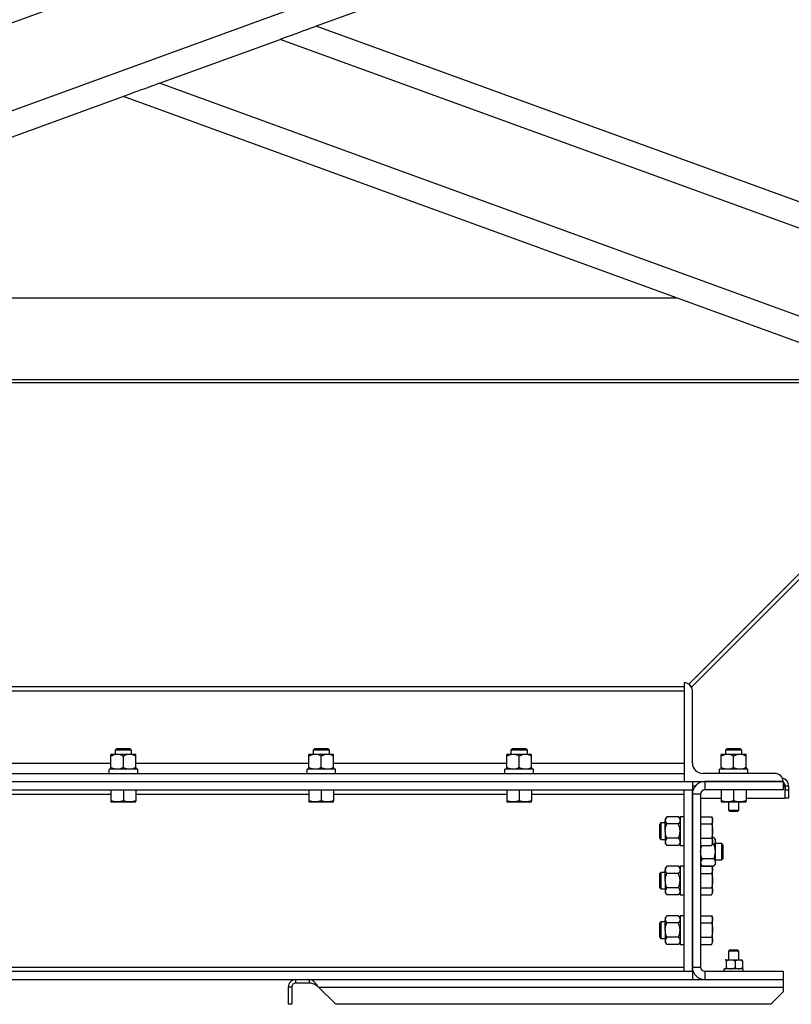
# Model space of a CAD drawing. Units: inches. Extents: x 0 to 2712, y 0 to 1980.
# Drawn here: x 731 to 754, y 121 to 150 of the extents above; entities that cross this region are included whole.
import ezdxf

# ---------------------------------------------------------------- set-up
doc = ezdxf.new("R2010")
doc.units = ezdxf.units.IN
doc.header["$LTSCALE"] = 96
doc.header["$MEASUREMENT"] = 0

# ---------------------------------------------------------------- blocks, each defined once
blk = doc.blocks.new('70K-MAX-01')
for p, q in [((799.75, 175.503), (667.75, 127.459)), ((799.75, 172.842), (667.75, 124.798)), ((799.75, 172.044), (739.598, 150.15)), ((799.75, 128.257), (739.598, 150.15)), ((734.846, 148.421), (738.501, 149.751)), ((799.75, 127.459), (738.501, 149.751)), ((799.75, 124.798), (734.846, 148.421)), ((733.75, 148.022), (667.75, 124)), ((799.75, 124), (733.75, 148.022)), ((716.988, 141.921), (750.512, 141.921)), ((710.188, 139.446), (757.312, 139.446)), ((710.188, 139.446), (757.312, 139.446)), ((709.937, 139.355), (757.563, 139.355)), ((759.373, 138.696), (750.887, 130.209)), ((750.979, 130.125), (759.503, 138.649)), ((750.75, 130.25), (750.75, 127.25)), ((750.75, 130.25), (750.75, 130.25)), ((750.921, 130.183), (750.89, 130.213)), ((750.979, 130.125), (750.933, 130.171)), ((750.75, 130.125), (716.75, 130.125)), ((716.75, 130), (750.75, 130)), ((751, 127.813), (751, 130)), ((733.562, 128.073), (733.375, 128.073)), ((733.546, 128.25), (733.5, 128.204)), ((733.5, 128.204), (733.5, 128.073)), ((734, 128.204), (733.5, 128.204)), ((733.954, 128.25), (733.546, 128.25)), ((733.937, 128.073), (733.562, 128.073)), ((734.125, 128.073), (733.937, 128.073)), ((734, 128.204), (733.954, 128.25)), ((734, 128.073), (734, 128.204)), ((739.562, 128.073), (739.375, 128.073)), ((739.546, 128.25), (739.5, 128.204)), ((739.5, 128.204), (739.5, 128.073)), ((740, 128.204), (739.5, 128.204)), ((739.954, 128.25), (739.546, 128.25)), ((739.937, 128.073), (739.562, 128.073)), ((740.125, 128.073), (739.937, 128.073)), ((740, 128.204), (739.954, 128.25)), ((740, 128.073), (740, 128.204)), ((745.562, 128.073), (745.375, 128.073)), ((745.546, 128.25), (745.5, 128.204)), ((745.5, 128.204), (745.5, 128.073)), ((746, 128.204), (745.5, 128.204)), ((745.954, 128.25), (745.546, 128.25)), ((745.937, 128.073), (745.562, 128.073)), ((746.125, 128.073), (745.937, 128.073)), ((746, 128.204), (745.954, 128.25)), ((746, 128.073), (746, 128.204)), ((752.062, 128.073), (751.875, 128.073)), ((752.046, 128.25), (752, 128.204)), ((752, 128.204), (752, 128.073)), ((752.5, 128.204), (752, 128.204)), ((752.454, 128.25), (752.046, 128.25)), ((752.437, 128.073), (752.062, 128.073)), ((752.625, 128.073), (752.437, 128.073)), ((752.5, 128.204), (752.454, 128.25)), ((752.5, 128.073), (752.5, 128.204)), ((728.125, 127.813), (733.375, 127.813)), ((733.375, 127.675), (733.375, 128.023)), ((733.75, 127.675), (733.75, 128.023)), ((734.125, 127.675), (734.125, 128.023)), ((734.125, 127.813), (739.375, 127.813)), ((739.375, 127.675), (739.375, 128.023)), ((739.75, 127.675), (739.75, 128.023)), ((740.125, 127.675), (740.125, 128.023)), ((740.125, 127.813), (745.375, 127.813)), ((745.375, 127.675), (745.375, 128.023)), ((745.75, 127.675), (745.75, 128.023)), ((746.125, 127.675), (746.125, 128.023)), ((746.125, 127.813), (750.75, 127.813)), ((751.875, 127.675), (751.875, 128.023)), ((752.25, 127.675), (752.25, 128.023)), ((752.625, 127.675), (752.625, 128.023)), ((716.75, 127.5), (750.75, 127.5)), ((733.317, 127.5), (733.317, 127.625)), ((734.184, 127.625), (733.317, 127.625)), ((734.184, 127.5), (734.184, 127.625)), ((739.317, 127.5), (739.317, 127.625)), ((740.184, 127.625), (739.317, 127.625)), ((740.184, 127.5), (740.184, 127.625)), ((745.317, 127.5), (745.317, 127.625)), ((746.184, 127.625), (745.317, 127.625)), ((746.184, 127.5), (746.184, 127.625)), ((753.5, 127.5), (751.312, 127.5)), ((751.817, 127.5), (751.817, 127.625)), ((752.684, 127.625), (751.817, 127.625)), ((752.684, 127.5), (752.684, 127.625)), ((716.5, 127.25), (751, 127.25)), ((716.75, 127.25), (750.75, 127.25)), ((716.75, 127.25), (750.75, 127.25)), ((750.75, 127.25), (750.75, 127.25)), ((750.75, 127.25), (753.75, 127.25)), ((751, 127.25), (751, 127)), ((751.375, 127.25), (751.375, 127)), ((753.75, 127.25), (751.375, 127.25)), ((753.75, 127.25), (753.75, 127.25)), ((753.75, 127.25), (753.75, 127)), ((716.5, 127), (751, 127)), ((728.125, 126.875), (733.375, 126.875)), ((733.375, 127), (733.375, 126.669)), ((733.75, 127), (733.75, 126.669)), ((734.125, 127), (734.125, 126.669)), ((734.125, 126.875), (739.375, 126.875)), ((739.375, 127), (739.375, 126.669)), ((739.75, 127), (739.75, 126.669)), ((740.125, 127), (740.125, 126.669)), ((740.125, 126.875), (745.375, 126.875)), ((745.375, 127), (745.375, 126.669)), ((745.75, 127), (745.75, 126.669)), ((746.125, 127), (746.125, 126.669)), ((746.125, 126.875), (750.75, 126.875)), ((750.75, 121.5), (750.75, 127)), ((750.75, 127), (751, 127)), ((751, 127.125), (751.095, 127.125)), ((751, 121.5), (751, 127)), ((751.25, 126.875), (751, 126.875)), ((751, 126.875), (751, 121.625)), ((751.25, 126.875), (751.25, 121.625)), ((753.75, 127), (751.375, 127)), ((751.875, 127), (751.875, 126.669)), ((752.25, 127), (752.25, 126.669)), ((752.625, 127), (752.625, 126.669)), ((753.75, 127.125), (753.805, 127.125)), ((753.805, 127.125), (753.805, 126.75)), ((753.812, 127.125), (753.917, 127.125)), ((753.812, 127.125), (753.812, 127)), ((753.812, 127), (753.917, 127)), ((753.812, 126.75), (753.812, 127)), ((753.917, 127.125), (753.917, 127)), ((753.917, 127), (753.917, 126.75)), ((733.375, 126.636), (733.562, 126.636)), ((733.562, 126.636), (733.937, 126.636)), ((733.937, 126.636), (734.125, 126.636)), ((739.375, 126.636), (739.562, 126.636)), ((739.562, 126.636), (739.937, 126.636)), ((739.937, 126.636), (740.125, 126.636)), ((745.375, 126.636), (745.562, 126.636)), ((745.562, 126.636), (745.937, 126.636)), ((745.937, 126.636), (746.125, 126.636)), ((751.25, 126.75), (751.875, 126.75)), ((751.875, 126.636), (752.062, 126.636)), ((752.062, 126.636), (752.437, 126.636)), ((752.094, 126.636), (752.094, 126.388)), ((752.406, 126.388), (752.406, 126.636)), ((752.437, 126.636), (752.625, 126.636)), ((752.625, 126.75), (753.805, 126.75)), ((753.917, 126.75), (753.812, 126.75)), ((752.094, 126.388), (752.127, 126.355)), ((752.094, 126.388), (752.406, 126.388)), ((752.127, 126.355), (752.373, 126.355)), ((752.373, 126.355), (752.406, 126.388)), ((750.046, 126), (750, 125.954)), ((750.177, 126), (750.046, 126)), ((750.046, 126), (750.046, 125.5)), ((750.227, 126.183), (750.177, 126.125)), ((750.177, 126.125), (750.177, 126.075)), ((750.177, 125.75), (750.177, 126.075)), ((750.575, 126.183), (750.227, 126.183)), ((750.625, 126.125), (750.575, 126.183)), ((750.75, 126.185), (750.625, 126.185)), ((750.625, 126.185), (750.625, 125.315)), ((751.25, 126.183), (751.58, 126.183)), ((751.614, 126.125), (751.58, 126.183)), ((751.614, 126.075), (751.614, 126.125)), ((751.614, 125.75), (751.614, 126.075)), ((750, 125.954), (750, 125.546)), ((750.177, 125.75), (750.177, 125.425)), ((750.575, 125.967), (750.227, 125.967)), ((751.25, 125.967), (751.58, 125.967)), ((751.614, 125.425), (751.614, 125.75)), ((750, 125.546), (750.046, 125.5)), ((750.046, 125.5), (750.177, 125.5)), ((750.177, 125.425), (750.177, 125.375)), ((750.177, 125.375), (750.227, 125.317)), ((750.575, 125.533), (750.227, 125.533)), ((750.575, 125.317), (750.625, 125.375)), ((751.25, 125.533), (751.58, 125.533)), ((751.58, 125.317), (751.614, 125.375)), ((751.648, 125.558), (751.614, 125.558)), ((751.614, 125.375), (751.614, 125.425)), ((751.698, 125.5), (751.648, 125.558)), ((751.698, 125.45), (751.698, 125.5)), ((751.698, 125.125), (751.698, 125.45)), ((751.892, 125.375), (751.698, 125.375)), ((751.937, 125.329), (751.892, 125.375)), ((751.892, 124.875), (751.892, 125.375)), ((750.575, 125.317), (750.227, 125.317)), ((750.625, 125.315), (750.75, 125.315)), ((751.25, 125.317), (751.58, 125.317)), ((751.648, 125.342), (751.595, 125.342)), ((751.698, 124.8), (751.698, 125.125)), ((751.937, 124.921), (751.937, 125.329)), ((751.648, 124.908), (751.3, 124.908)), ((751.698, 124.875), (751.892, 124.875)), ((751.698, 124.75), (751.698, 124.8)), ((751.892, 124.875), (751.937, 124.921)), ((750.046, 124.5), (750, 124.454)), ((750.177, 124.5), (750.046, 124.5)), ((750.046, 124.5), (750.046, 124)), ((750.227, 124.683), (750.177, 124.625)), ((750.177, 124.625), (750.177, 124.575)), ((750.177, 124.25), (750.177, 124.575)), ((750.575, 124.683), (750.227, 124.683)), ((750.625, 124.625), (750.575, 124.683)), ((750.75, 124.685), (750.625, 124.685)), ((750.625, 124.685), (750.625, 123.816)), ((751.25, 124.75), (751.3, 124.692)), ((751.25, 124.683), (751.58, 124.683)), ((751.648, 124.692), (751.3, 124.692)), ((751.614, 124.625), (751.58, 124.683)), ((751.614, 124.575), (751.614, 124.625)), ((751.614, 124.25), (751.614, 124.575)), ((751.648, 124.692), (751.698, 124.75)), ((750, 124.454), (750, 124.046)), ((750.177, 124.25), (750.177, 123.925)), ((750.575, 124.467), (750.227, 124.467)), ((751.25, 124.467), (751.58, 124.467)), ((751.614, 123.925), (751.614, 124.25)), ((750, 124.046), (750.046, 124)), ((750.046, 124), (750.177, 124)), ((750.177, 123.925), (750.177, 123.875)), ((750.575, 124.033), (750.227, 124.033)), ((751.25, 124.033), (751.58, 124.033)), ((751.614, 123.875), (751.614, 123.925)), ((750.177, 123.875), (750.227, 123.817)), ((750.575, 123.817), (750.227, 123.817)), ((750.575, 123.817), (750.625, 123.875)), ((750.625, 123.816), (750.75, 123.816)), ((751.25, 123.817), (751.58, 123.817)), ((751.58, 123.817), (751.614, 123.875)), ((750.046, 123), (750, 122.954)), ((750.177, 123), (750.046, 123)), ((750.046, 123), (750.046, 122.5)), ((750.227, 123.183), (750.177, 123.125)), ((750.177, 123.125), (750.177, 123.075)), ((750.177, 122.75), (750.177, 123.075)), ((750.575, 123.183), (750.227, 123.183)), ((750.625, 123.125), (750.575, 123.183)), ((750.75, 123.185), (750.625, 123.185)), ((750.625, 123.185), (750.625, 122.316)), ((751.25, 123.183), (751.58, 123.183)), ((751.614, 123.125), (751.58, 123.183)), ((751.614, 123.075), (751.614, 123.125)), ((751.614, 122.75), (751.614, 123.075)), ((750, 122.954), (750, 122.546)), ((750.177, 122.75), (750.177, 122.425)), ((750.575, 122.967), (750.227, 122.967)), ((751.25, 122.967), (751.58, 122.967)), ((751.614, 122.425), (751.614, 122.75)), ((750, 122.546), (750.046, 122.5)), ((750.046, 122.5), (750.177, 122.5)), ((750.177, 122.425), (750.177, 122.375)), ((750.575, 122.533), (750.227, 122.533)), ((751.25, 122.533), (751.58, 122.533)), ((751.614, 122.375), (751.614, 122.425)), ((750.177, 122.375), (750.227, 122.317)), ((750.575, 122.317), (750.227, 122.317)), ((750.575, 122.317), (750.625, 122.375)), ((750.625, 122.316), (750.75, 122.316)), ((751.25, 122.317), (751.58, 122.317)), ((751.58, 122.317), (751.614, 122.375)), ((752.127, 122.145), (752.094, 122.112)), ((752.094, 122.112), (752.094, 121.851)), ((752.406, 122.112), (752.094, 122.112)), ((752.373, 122.145), (752.127, 122.145)), ((752.406, 122.112), (752.373, 122.145)), ((752.406, 121.851), (752.406, 122.112)), ((752, 121.851), (751.997, 121.848)), ((752.003, 121.851), (752.16, 121.851)), ((752.025, 121.819), (752.025, 121.609)), ((752.16, 121.851), (752.407, 121.851)), ((752.295, 121.819), (752.295, 121.609)), ((752.407, 121.851), (752.5, 121.851)), ((752.503, 121.848), (752.5, 121.851)), ((752.519, 121.819), (752.519, 121.609)), ((716.5, 121.5), (751, 121.5)), ((716.75, 121.625), (750.75, 121.625)), ((750.75, 121.5), (751, 121.5)), ((751, 121.625), (751.25, 121.625)), ((751, 121.5), (751, 121.25)), ((751.375, 121.5), (751.375, 121.25)), ((751.375, 121.5), (753.75, 121.5)), ((751.958, 121.5), (751.958, 121.578)), ((752.543, 121.578), (751.958, 121.578)), ((751.997, 121.58), (752, 121.578)), ((752.5, 121.578), (752.503, 121.58)), ((752.543, 121.5), (752.543, 121.578)), ((753.75, 121.5), (753.75, 121.25)), ((716.5, 121.25), (751, 121.25)), ((738.98, 121.145), (738.98, 121.25)), ((739.395, 121.145), (739.395, 121.25)), ((751, 121.25), (751.375, 121.25)), ((751.375, 121.25), (753.75, 121.25)), ((753.75, 121.25), (753.75, 121.02)), ((738.855, 121.02), (738.75, 121.02)), ((738.75, 121.02), (738.75, 120.5)), ((738.855, 121.02), (738.855, 120.5)), ((739.395, 121.145), (738.98, 121.145)), ((739.667, 121.02), (753.75, 121.02)), ((740.187, 120.5), (739.667, 121.02)), ((753.75, 121.02), (753.75, 120.875)), ((753.375, 120.5), (753.75, 120.875)), ((738.855, 120.5), (738.75, 120.5)), ((753.375, 120.5), (740.187, 120.5))]:
    blk.add_line(p, q)
at = {"flags": 128}
for points in [[(739.598, 150.15), (739.591, 150.148), (739.57, 150.14), (739.536, 150.128), (739.489, 150.111), (739.43, 150.089), (739.358, 150.063), (739.276, 150.034), (739.185, 150), (739.085, 149.964), (738.977, 149.924), (738.863, 149.883), (738.745, 149.84), (738.624, 149.796), (738.501, 149.751)], [(734.846, 148.421), (734.724, 148.376), (734.602, 148.332), (734.484, 148.289), (734.371, 148.248), (734.263, 148.209), (734.163, 148.172), (734.071, 148.139), (733.989, 148.109), (733.918, 148.083), (733.859, 148.062), (733.812, 148.044), (733.777, 148.032), (733.757, 148.025), (733.75, 148.022)]]:
    blk.add_lwpolyline(points, dxfattribs=at)
for centre, radius, start, end in [((750.75, 130), 0.25, 360, 90), ((751.312, 127.813), 0.313, 180, 270), ((753.5, 127.25), 0.25, 360, 90), ((751.375, 126.875), 0.375, 90, 180), ((753.687, 127.125), 0.23, 360, 79.6986), ((753.687, 127.125), 0.125, 0, 60), ((751.375, 126.875), 0.125, 90, 180), ((751.375, 121.625), 0.375, 180, 270), ((751.375, 121.625), 0.125, 180, 270)]:
    blk.add_arc(centre, radius, start, end)
for major_axis, ratio, end_param in [((0, 0.125), 0.943431, 5.724608), ((0, 0.23), 0.512734, 4.923851)]:
    blk.add_ellipse((753.687, 127.125), major_axis=major_axis, ratio=ratio, start_param=4.712389, end_param=end_param)
for points, knots in [([(733.562, 128.073), (733.536, 128.071), (733.483, 128.067), (733.421, 128.045), (733.385, 128.028), (733.375, 128.023)], [0, 0, 0, 0, 0.40629, 0.827263, 1, 1, 1, 1]), ([(733.375, 128.023), (733.375, 128.03), (733.375, 128.048), (733.375, 128.068), (733.375, 128.071), (733.375, 128.073)], [0, 0, 0, 0, 0.2654642, 0.628075, 1, 1, 1, 1]), ([(733.75, 128.023), (733.721, 128.036), (733.661, 128.063), (733.597, 128.073), (733.563, 128.073), (733.562, 128.073)], [0, 0, 0, 0, 0.484357, 0.986314, 1, 1, 1, 1]), ([(733.937, 128.073), (733.911, 128.071), (733.858, 128.067), (733.796, 128.045), (733.76, 128.028), (733.75, 128.023)], [0, 0, 0, 0, 0.406297, 0.82726, 1, 1, 1, 1]), ([(734.125, 128.023), (734.096, 128.036), (734.036, 128.063), (733.972, 128.073), (733.938, 128.073), (733.937, 128.073)], [0, 0, 0, 0, 0.484339, 0.986314, 1, 1, 1, 1]), ([(734.125, 128.023), (734.125, 128.03), (734.125, 128.048), (734.125, 128.068), (734.125, 128.071), (734.125, 128.073)], [0, 0, 0, 0, 0.2654642, 0.628075, 1, 1, 1, 1]), ([(739.562, 128.073), (739.536, 128.071), (739.483, 128.067), (739.421, 128.045), (739.385, 128.028), (739.375, 128.023)], [0, 0, 0, 0, 0.4063081, 0.8272629, 1, 1, 1, 1]), ([(739.375, 128.023), (739.375, 128.03), (739.375, 128.048), (739.375, 128.068), (739.375, 128.071), (739.375, 128.073)], [0, 0, 0, 0, 0.2654642, 0.628075, 1, 1, 1, 1]), ([(739.75, 128.023), (739.721, 128.036), (739.661, 128.063), (739.597, 128.073), (739.563, 128.073), (739.562, 128.073)], [0, 0, 0, 0, 0.484348, 0.986332, 1, 1, 1, 1]), ([(739.937, 128.073), (739.911, 128.071), (739.858, 128.067), (739.796, 128.045), (739.76, 128.028), (739.75, 128.023)], [0, 0, 0, 0, 0.40629, 0.827263, 1, 1, 1, 1]), ([(740.125, 128.023), (740.096, 128.036), (740.036, 128.063), (739.972, 128.073), (739.938, 128.073), (739.937, 128.073)], [0, 0, 0, 0, 0.484339, 0.986314, 1, 1, 1, 1]), ([(740.125, 128.023), (740.125, 128.03), (740.125, 128.048), (740.125, 128.068), (740.125, 128.071), (740.125, 128.073)], [0, 0, 0, 0, 0.2654642, 0.628075, 1, 1, 1, 1]), ([(745.562, 128.073), (745.536, 128.071), (745.483, 128.067), (745.421, 128.045), (745.385, 128.028), (745.375, 128.023)], [0, 0, 0, 0, 0.4063081, 0.8272629, 1, 1, 1, 1]), ([(745.375, 128.023), (745.375, 128.03), (745.375, 128.048), (745.375, 128.068), (745.375, 128.071), (745.375, 128.073)], [0, 0, 0, 0, 0.2654642, 0.628075, 1, 1, 1, 1]), ([(745.75, 128.023), (745.721, 128.036), (745.661, 128.063), (745.597, 128.073), (745.563, 128.073), (745.562, 128.073)], [0, 0, 0, 0, 0.484348, 0.986332, 1, 1, 1, 1]), ([(745.937, 128.073), (745.911, 128.071), (745.858, 128.067), (745.796, 128.045), (745.76, 128.028), (745.75, 128.023)], [0, 0, 0, 0, 0.40629, 0.827263, 1, 1, 1, 1]), ([(746.125, 128.023), (746.096, 128.036), (746.036, 128.063), (745.972, 128.073), (745.938, 128.073), (745.937, 128.073)], [0, 0, 0, 0, 0.484339, 0.986314, 1, 1, 1, 1]), ([(746.125, 128.023), (746.125, 128.03), (746.125, 128.048), (746.125, 128.068), (746.125, 128.071), (746.125, 128.073)], [0, 0, 0, 0, 0.2654642, 0.628075, 1, 1, 1, 1]), ([(752.062, 128.073), (752.036, 128.071), (751.983, 128.067), (751.921, 128.045), (751.885, 128.028), (751.875, 128.023)], [0, 0, 0, 0, 0.4063081, 0.8272629, 1, 1, 1, 1]), ([(751.875, 128.023), (751.875, 128.03), (751.875, 128.048), (751.875, 128.068), (751.875, 128.071), (751.875, 128.073)], [0, 0, 0, 0, 0.2654642, 0.628075, 1, 1, 1, 1]), ([(752.25, 128.023), (752.221, 128.036), (752.161, 128.063), (752.097, 128.073), (752.063, 128.073), (752.062, 128.073)], [0, 0, 0, 0, 0.484357, 0.986333, 1, 1, 1, 1]), ([(752.437, 128.073), (752.411, 128.071), (752.358, 128.067), (752.296, 128.045), (752.26, 128.028), (752.25, 128.023)], [0, 0, 0, 0, 0.406297, 0.82726, 1, 1, 1, 1]), ([(752.625, 128.023), (752.596, 128.036), (752.536, 128.063), (752.472, 128.073), (752.438, 128.073), (752.437, 128.073)], [0, 0, 0, 0, 0.484339, 0.986314, 1, 1, 1, 1]), ([(752.625, 128.023), (752.625, 128.03), (752.625, 128.048), (752.625, 128.068), (752.625, 128.071), (752.625, 128.073)], [0, 0, 0, 0, 0.2654642, 0.628075, 1, 1, 1, 1]), ([(733.562, 127.625), (733.536, 127.627), (733.483, 127.631), (733.421, 127.653), (733.385, 127.67), (733.375, 127.675)], [0, 0, 0, 0, 0.40629, 0.827263, 1, 1, 1, 1]), ([(733.375, 127.675), (733.375, 127.668), (733.375, 127.65), (733.375, 127.63), (733.375, 127.627), (733.375, 127.625)], [0, 0, 0, 0, 0.2654642, 0.628075, 1, 1, 1, 1]), ([(733.75, 127.675), (733.721, 127.662), (733.661, 127.635), (733.597, 127.625), (733.563, 127.625), (733.562, 127.625)], [0, 0, 0, 0, 0.484357, 0.986314, 1, 1, 1, 1]), ([(733.937, 127.625), (733.911, 127.627), (733.858, 127.631), (733.796, 127.653), (733.76, 127.67), (733.75, 127.675)], [0, 0, 0, 0, 0.406297, 0.82726, 1, 1, 1, 1]), ([(734.125, 127.675), (734.096, 127.662), (734.036, 127.635), (733.972, 127.625), (733.938, 127.625), (733.937, 127.625)], [0, 0, 0, 0, 0.484339, 0.986314, 1, 1, 1, 1]), ([(734.125, 127.675), (734.125, 127.668), (734.125, 127.65), (734.125, 127.63), (734.125, 127.627), (734.125, 127.625)], [0, 0, 0, 0, 0.2654642, 0.628075, 1, 1, 1, 1]), ([(739.562, 127.625), (739.536, 127.627), (739.483, 127.631), (739.421, 127.653), (739.385, 127.67), (739.375, 127.675)], [0, 0, 0, 0, 0.4063081, 0.8272629, 1, 1, 1, 1]), ([(739.375, 127.675), (739.375, 127.668), (739.375, 127.65), (739.375, 127.63), (739.375, 127.627), (739.375, 127.625)], [0, 0, 0, 0, 0.2654642, 0.628075, 1, 1, 1, 1]), ([(739.75, 127.675), (739.721, 127.662), (739.661, 127.635), (739.597, 127.625), (739.563, 127.625), (739.562, 127.625)], [0, 0, 0, 0, 0.484348, 0.986332, 1, 1, 1, 1]), ([(739.937, 127.625), (739.911, 127.627), (739.858, 127.631), (739.796, 127.653), (739.76, 127.67), (739.75, 127.675)], [0, 0, 0, 0, 0.40629, 0.827263, 1, 1, 1, 1]), ([(740.125, 127.675), (740.096, 127.662), (740.036, 127.635), (739.972, 127.625), (739.938, 127.625), (739.937, 127.625)], [0, 0, 0, 0, 0.484339, 0.986314, 1, 1, 1, 1]), ([(740.125, 127.675), (740.125, 127.668), (740.125, 127.65), (740.125, 127.63), (740.125, 127.627), (740.125, 127.625)], [0, 0, 0, 0, 0.2654642, 0.628075, 1, 1, 1, 1]), ([(745.562, 127.625), (745.536, 127.627), (745.483, 127.631), (745.421, 127.653), (745.385, 127.67), (745.375, 127.675)], [0, 0, 0, 0, 0.4063081, 0.8272629, 1, 1, 1, 1]), ([(745.375, 127.675), (745.375, 127.668), (745.375, 127.65), (745.375, 127.63), (745.375, 127.627), (745.375, 127.625)], [0, 0, 0, 0, 0.2654642, 0.628075, 1, 1, 1, 1]), ([(745.75, 127.675), (745.721, 127.662), (745.661, 127.635), (745.597, 127.625), (745.563, 127.625), (745.562, 127.625)], [0, 0, 0, 0, 0.484348, 0.986332, 1, 1, 1, 1]), ([(745.937, 127.625), (745.911, 127.627), (745.858, 127.631), (745.796, 127.653), (745.76, 127.67), (745.75, 127.675)], [0, 0, 0, 0, 0.40629, 0.827263, 1, 1, 1, 1]), ([(746.125, 127.675), (746.096, 127.662), (746.036, 127.635), (745.972, 127.625), (745.938, 127.625), (745.937, 127.625)], [0, 0, 0, 0, 0.484339, 0.986314, 1, 1, 1, 1]), ([(746.125, 127.675), (746.125, 127.668), (746.125, 127.65), (746.125, 127.63), (746.125, 127.627), (746.125, 127.625)], [0, 0, 0, 0, 0.2654642, 0.628075, 1, 1, 1, 1]), ([(752.062, 127.625), (752.036, 127.627), (751.983, 127.631), (751.921, 127.653), (751.885, 127.67), (751.875, 127.675)], [0, 0, 0, 0, 0.4063081, 0.8272629, 1, 1, 1, 1]), ([(751.875, 127.675), (751.875, 127.668), (751.875, 127.65), (751.875, 127.63), (751.875, 127.627), (751.875, 127.625)], [0, 0, 0, 0, 0.2654642, 0.628075, 1, 1, 1, 1]), ([(752.25, 127.675), (752.221, 127.662), (752.161, 127.635), (752.097, 127.625), (752.063, 127.625), (752.062, 127.625)], [0, 0, 0, 0, 0.484357, 0.986333, 1, 1, 1, 1]), ([(752.437, 127.625), (752.411, 127.627), (752.358, 127.631), (752.296, 127.653), (752.26, 127.67), (752.25, 127.675)], [0, 0, 0, 0, 0.406297, 0.82726, 1, 1, 1, 1]), ([(752.625, 127.675), (752.596, 127.662), (752.536, 127.635), (752.472, 127.625), (752.438, 127.625), (752.437, 127.625)], [0, 0, 0, 0, 0.484339, 0.986314, 1, 1, 1, 1]), ([(752.625, 127.675), (752.625, 127.668), (752.625, 127.65), (752.625, 127.63), (752.625, 127.627), (752.625, 127.625)], [0, 0, 0, 0, 0.2654642, 0.628075, 1, 1, 1, 1]), ([(733.562, 126.636), (733.558, 126.636), (733.524, 126.636), (733.461, 126.644), (733.404, 126.661), (733.375, 126.669)], [0, 0, 0, 0, 0.070087, 0.530779, 1, 1, 1, 1]), ([(733.375, 126.669), (733.375, 126.665), (733.375, 126.645), (733.375, 126.64), (733.375, 126.636)], [0, 0, 0, 0, 0.229344, 1, 1, 1, 1]), ([(733.75, 126.669), (733.72, 126.66), (733.658, 126.641), (733.595, 126.638), (733.562, 126.636)], [0, 0, 0, 0, 0.495448, 1, 1, 1, 1]), ([(733.937, 126.636), (733.933, 126.636), (733.899, 126.636), (733.836, 126.644), (733.779, 126.661), (733.75, 126.669)], [0, 0, 0, 0, 0.070088, 0.530789, 1, 1, 1, 1]), ([(734.125, 126.669), (734.095, 126.66), (734.033, 126.641), (733.97, 126.638), (733.937, 126.636)], [0, 0, 0, 0, 0.495448, 1, 1, 1, 1]), ([(734.125, 126.636), (734.125, 126.64), (734.125, 126.645), (734.125, 126.665), (734.125, 126.669)], [0, 0, 0, 0, 0.770656, 1, 1, 1, 1]), ([(739.562, 126.636), (739.558, 126.636), (739.524, 126.636), (739.461, 126.644), (739.404, 126.661), (739.375, 126.669)], [0, 0, 0, 0, 0.070087, 0.530779, 1, 1, 1, 1]), ([(739.375, 126.669), (739.375, 126.665), (739.375, 126.645), (739.375, 126.64), (739.375, 126.636)], [0, 0, 0, 0, 0.229344, 1, 1, 1, 1]), ([(739.75, 126.669), (739.72, 126.66), (739.658, 126.641), (739.595, 126.638), (739.562, 126.636)], [0, 0, 0, 0, 0.495458, 1, 1, 1, 1]), ([(739.937, 126.636), (739.933, 126.636), (739.899, 126.636), (739.836, 126.644), (739.779, 126.661), (739.75, 126.669)], [0, 0, 0, 0, 0.070087, 0.530779, 1, 1, 1, 1]), ([(740.125, 126.669), (740.095, 126.66), (740.033, 126.641), (739.97, 126.638), (739.937, 126.636)], [0, 0, 0, 0, 0.495448, 1, 1, 1, 1]), ([(740.125, 126.636), (740.125, 126.64), (740.125, 126.645), (740.125, 126.665), (740.125, 126.669)], [0, 0, 0, 0, 0.770656, 1, 1, 1, 1]), ([(745.562, 126.636), (745.558, 126.636), (745.524, 126.636), (745.461, 126.644), (745.404, 126.661), (745.375, 126.669)], [0, 0, 0, 0, 0.0700872, 0.5307974, 1, 1, 1, 1]), ([(745.375, 126.669), (745.375, 126.665), (745.375, 126.645), (745.375, 126.64), (745.375, 126.636)], [0, 0, 0, 0, 0.229344, 1, 1, 1, 1]), ([(745.75, 126.669), (745.72, 126.66), (745.658, 126.641), (745.595, 126.638), (745.562, 126.636)], [0, 0, 0, 0, 0.495458, 1, 1, 1, 1]), ([(745.937, 126.636), (745.933, 126.636), (745.899, 126.636), (745.836, 126.644), (745.779, 126.661), (745.75, 126.669)], [0, 0, 0, 0, 0.070087, 0.530779, 1, 1, 1, 1]), ([(746.125, 126.669), (746.095, 126.66), (746.033, 126.641), (745.97, 126.638), (745.937, 126.636)], [0, 0, 0, 0, 0.495448, 1, 1, 1, 1]), ([(746.125, 126.636), (746.125, 126.64), (746.125, 126.645), (746.125, 126.665), (746.125, 126.669)], [0, 0, 0, 0, 0.770656, 1, 1, 1, 1]), ([(752.062, 126.636), (752.058, 126.636), (752.024, 126.636), (751.961, 126.644), (751.904, 126.661), (751.875, 126.669)], [0, 0, 0, 0, 0.070087, 0.530779, 1, 1, 1, 1]), ([(751.875, 126.669), (751.875, 126.665), (751.875, 126.645), (751.875, 126.64), (751.875, 126.636)], [0, 0, 0, 0, 0.229344, 1, 1, 1, 1]), ([(752.25, 126.669), (752.22, 126.66), (752.158, 126.641), (752.095, 126.638), (752.062, 126.636)], [0, 0, 0, 0, 0.495448, 1, 1, 1, 1]), ([(752.437, 126.636), (752.433, 126.636), (752.399, 126.636), (752.336, 126.644), (752.279, 126.661), (752.25, 126.669)], [0, 0, 0, 0, 0.070088, 0.530789, 1, 1, 1, 1]), ([(752.625, 126.669), (752.595, 126.66), (752.533, 126.641), (752.47, 126.638), (752.437, 126.636)], [0, 0, 0, 0, 0.495448, 1, 1, 1, 1]), ([(752.625, 126.636), (752.625, 126.64), (752.625, 126.645), (752.625, 126.665), (752.625, 126.669)], [0, 0, 0, 0, 0.770656, 1, 1, 1, 1]), ([(750.227, 126.183), (750.214, 126.166), (750.187, 126.132), (750.177, 126.094), (750.177, 126.075), (750.177, 126.075)], [0, 0, 0, 0, 0.484343, 0.986321, 1, 1, 1, 1]), ([(750.177, 126.075), (750.179, 126.06), (750.183, 126.029), (750.205, 125.993), (750.222, 125.972), (750.227, 125.967)], [0, 0, 0, 0, 0.40631, 0.827266, 1, 1, 1, 1]), ([(750.575, 126.183), (750.588, 126.166), (750.615, 126.132), (750.625, 126.094), (750.625, 126.075), (750.625, 126.075)], [0, 0, 0, 0, 0.484344, 0.98632, 1, 1, 1, 1]), ([(750.625, 126.075), (750.623, 126.06), (750.619, 126.029), (750.597, 125.993), (750.58, 125.972), (750.575, 125.967)], [0, 0, 0, 0, 0.40631, 0.827266, 1, 1, 1, 1]), ([(751.58, 126.183), (751.59, 126.165), (751.609, 126.13), (751.612, 126.093), (751.614, 126.075)], [0, 0, 0, 0, 0.4954658, 1, 1, 1, 1]), ([(751.614, 126.075), (751.614, 126.072), (751.614, 126.053), (751.606, 126.016), (751.589, 125.983), (751.58, 125.967)], [0, 0, 0, 0, 0.070074, 0.530771, 1, 1, 1, 1]), ([(750.177, 125.75), (750.177, 125.755), (750.177, 125.787), (750.186, 125.848), (750.206, 125.915), (750.222, 125.954), (750.227, 125.967)], [0, 0, 0, 0, 0.066533, 0.435282, 0.81455, 1, 1, 1, 1]), ([(750.227, 125.533), (750.22, 125.552), (750.202, 125.595), (750.182, 125.667), (750.179, 125.722), (750.177, 125.75)], [0, 0, 0, 0, 0.26546, 0.628079, 1, 1, 1, 1]), ([(750.625, 125.75), (750.625, 125.755), (750.625, 125.787), (750.616, 125.848), (750.596, 125.915), (750.58, 125.954), (750.575, 125.967)], [0, 0, 0, 0, 0.066533, 0.435282, 0.81455, 1, 1, 1, 1]), ([(750.575, 125.533), (750.582, 125.552), (750.6, 125.595), (750.62, 125.667), (750.623, 125.722), (750.625, 125.75)], [0, 0, 0, 0, 0.265461, 0.628076, 1, 1, 1, 1]), ([(751.58, 125.967), (751.594, 125.913), (751.612, 125.841), (751.614, 125.768), (751.614, 125.75)], [0, 0, 0, 0, 0.753692, 1, 1, 1, 1]), ([(751.614, 125.75), (751.61, 125.694), (751.605, 125.62), (751.585, 125.55), (751.58, 125.533)], [0, 0, 0, 0, 0.770639, 1, 1, 1, 1]), ([(750.227, 125.533), (750.214, 125.517), (750.187, 125.482), (750.177, 125.445), (750.177, 125.426), (750.177, 125.425)], [0, 0, 0, 0, 0.4843248, 0.98632, 1, 1, 1, 1]), ([(750.177, 125.425), (750.179, 125.41), (750.183, 125.379), (750.205, 125.343), (750.222, 125.323), (750.227, 125.317)], [0, 0, 0, 0, 0.4062954, 0.827272, 1, 1, 1, 1]), ([(750.575, 125.533), (750.588, 125.517), (750.615, 125.482), (750.625, 125.445), (750.625, 125.426), (750.625, 125.425)], [0, 0, 0, 0, 0.484326, 0.98632, 1, 1, 1, 1]), ([(750.625, 125.425), (750.623, 125.41), (750.619, 125.379), (750.597, 125.343), (750.58, 125.323), (750.575, 125.317)], [0, 0, 0, 0, 0.4062954, 0.827272, 1, 1, 1, 1]), ([(751.58, 125.533), (751.59, 125.516), (751.609, 125.48), (751.612, 125.444), (751.614, 125.425)], [0, 0, 0, 0, 0.495447, 1, 1, 1, 1]), ([(751.614, 125.425), (751.614, 125.423), (751.614, 125.403), (751.606, 125.367), (751.589, 125.334), (751.58, 125.317)], [0, 0, 0, 0, 0.070108, 0.530788, 1, 1, 1, 1]), ([(751.648, 125.558), (751.661, 125.541), (751.688, 125.507), (751.698, 125.47), (751.698, 125.45), (751.698, 125.45)], [0, 0, 0, 0, 0.484361, 0.986356, 1, 1, 1, 1]), ([(751.698, 125.45), (751.696, 125.435), (751.692, 125.404), (751.67, 125.368), (751.653, 125.347), (751.648, 125.342)], [0, 0, 0, 0, 0.4062948, 0.827272, 1, 1, 1, 1]), ([(751.25, 125.125), (751.25, 125.13), (751.25, 125.162), (751.259, 125.223), (751.276, 125.282), (751.288, 125.312), (751.29, 125.317)], [0, 0, 0, 0, 0.075445, 0.4935964, 0.9236765, 1, 1, 1, 1]), ([(751.3, 124.908), (751.293, 124.927), (751.275, 124.97), (751.255, 125.042), (751.252, 125.097), (751.25, 125.125)], [0, 0, 0, 0, 0.265454, 0.628075, 1, 1, 1, 1]), ([(751.698, 125.125), (751.698, 125.13), (751.698, 125.162), (751.689, 125.223), (751.669, 125.29), (751.653, 125.329), (751.648, 125.342)], [0, 0, 0, 0, 0.066532, 0.43528, 0.814551, 1, 1, 1, 1]), ([(751.648, 124.908), (751.655, 124.927), (751.673, 124.97), (751.693, 125.042), (751.696, 125.097), (751.698, 125.125)], [0, 0, 0, 0, 0.265461, 0.628075, 1, 1, 1, 1]), ([(751.3, 124.908), (751.287, 124.892), (751.26, 124.857), (751.25, 124.82), (751.25, 124.801), (751.25, 124.8)], [0, 0, 0, 0, 0.4843436, 0.9863198, 1, 1, 1, 1]), ([(751.25, 124.8), (751.252, 124.785), (751.256, 124.754), (751.278, 124.718), (751.295, 124.698), (751.3, 124.692)], [0, 0, 0, 0, 0.406273, 0.827273, 1, 1, 1, 1]), ([(751.648, 124.908), (751.661, 124.892), (751.688, 124.857), (751.698, 124.82), (751.698, 124.801), (751.698, 124.8)], [0, 0, 0, 0, 0.4843435, 0.9863197, 1, 1, 1, 1]), ([(751.698, 124.8), (751.696, 124.785), (751.692, 124.754), (751.67, 124.718), (751.653, 124.698), (751.648, 124.692)], [0, 0, 0, 0, 0.4062733, 0.8272657, 1, 1, 1, 1]), ([(750.227, 124.683), (750.214, 124.666), (750.187, 124.632), (750.177, 124.594), (750.177, 124.575), (750.177, 124.575)], [0, 0, 0, 0, 0.484342, 0.98632, 1, 1, 1, 1]), ([(750.177, 124.575), (750.179, 124.56), (750.183, 124.529), (750.205, 124.493), (750.222, 124.472), (750.227, 124.467)], [0, 0, 0, 0, 0.406309, 0.827266, 1, 1, 1, 1]), ([(750.575, 124.683), (750.588, 124.666), (750.615, 124.632), (750.625, 124.594), (750.625, 124.575), (750.625, 124.575)], [0, 0, 0, 0, 0.4843435, 0.9863197, 1, 1, 1, 1]), ([(750.625, 124.575), (750.623, 124.56), (750.619, 124.529), (750.597, 124.493), (750.58, 124.472), (750.575, 124.467)], [0, 0, 0, 0, 0.406309, 0.827266, 1, 1, 1, 1]), ([(751.58, 124.683), (751.59, 124.665), (751.609, 124.63), (751.612, 124.593), (751.614, 124.575)], [0, 0, 0, 0, 0.495465, 1, 1, 1, 1]), ([(751.614, 124.575), (751.614, 124.572), (751.614, 124.553), (751.606, 124.516), (751.589, 124.483), (751.58, 124.467)], [0, 0, 0, 0, 0.070073, 0.530771, 1, 1, 1, 1]), ([(750.177, 124.25), (750.177, 124.255), (750.177, 124.287), (750.186, 124.348), (750.206, 124.415), (750.222, 124.454), (750.227, 124.467)], [0, 0, 0, 0, 0.066532, 0.435282, 0.814551, 1, 1, 1, 1]), ([(750.227, 124.033), (750.22, 124.052), (750.202, 124.095), (750.182, 124.167), (750.179, 124.222), (750.177, 124.25)], [0, 0, 0, 0, 0.26546, 0.628078, 1, 1, 1, 1]), ([(750.625, 124.25), (750.625, 124.255), (750.625, 124.287), (750.616, 124.348), (750.596, 124.415), (750.58, 124.454), (750.575, 124.467)], [0, 0, 0, 0, 0.066532, 0.435282, 0.814551, 1, 1, 1, 1]), ([(750.575, 124.033), (750.582, 124.052), (750.6, 124.095), (750.62, 124.167), (750.623, 124.222), (750.625, 124.25)], [0, 0, 0, 0, 0.265461, 0.628075, 1, 1, 1, 1]), ([(751.58, 124.467), (751.594, 124.413), (751.612, 124.341), (751.614, 124.268), (751.614, 124.25)], [0, 0, 0, 0, 0.753693, 1, 1, 1, 1]), ([(751.614, 124.25), (751.61, 124.194), (751.605, 124.12), (751.585, 124.05), (751.58, 124.033)], [0, 0, 0, 0, 0.770639, 1, 1, 1, 1]), ([(750.227, 124.033), (750.214, 124.017), (750.187, 123.982), (750.177, 123.945), (750.177, 123.926), (750.177, 123.925)], [0, 0, 0, 0, 0.484325, 0.986319, 1, 1, 1, 1]), ([(750.177, 123.925), (750.179, 123.91), (750.183, 123.879), (750.205, 123.843), (750.222, 123.823), (750.227, 123.817)], [0, 0, 0, 0, 0.4062948, 0.827272, 1, 1, 1, 1]), ([(750.575, 124.033), (750.588, 124.017), (750.615, 123.982), (750.625, 123.945), (750.625, 123.926), (750.625, 123.925)], [0, 0, 0, 0, 0.484326, 0.986319, 1, 1, 1, 1]), ([(750.625, 123.925), (750.623, 123.91), (750.619, 123.879), (750.597, 123.843), (750.58, 123.823), (750.575, 123.817)], [0, 0, 0, 0, 0.4062948, 0.827272, 1, 1, 1, 1]), ([(751.58, 124.033), (751.59, 124.016), (751.609, 123.98), (751.612, 123.944), (751.614, 123.925)], [0, 0, 0, 0, 0.495447, 1, 1, 1, 1]), ([(751.614, 123.925), (751.614, 123.923), (751.614, 123.903), (751.606, 123.867), (751.589, 123.834), (751.58, 123.817)], [0, 0, 0, 0, 0.070107, 0.530788, 1, 1, 1, 1]), ([(750.227, 123.183), (750.214, 123.166), (750.187, 123.132), (750.177, 123.094), (750.177, 123.075), (750.177, 123.075)], [0, 0, 0, 0, 0.484342, 0.986321, 1, 1, 1, 1]), ([(750.177, 123.075), (750.179, 123.06), (750.183, 123.029), (750.205, 122.993), (750.222, 122.972), (750.227, 122.967)], [0, 0, 0, 0, 0.4063093, 0.8272659, 1, 1, 1, 1]), ([(750.575, 123.183), (750.588, 123.166), (750.615, 123.132), (750.625, 123.094), (750.625, 123.075), (750.625, 123.075)], [0, 0, 0, 0, 0.484344, 0.98632, 1, 1, 1, 1]), ([(750.625, 123.075), (750.623, 123.06), (750.619, 123.029), (750.597, 122.993), (750.58, 122.972), (750.575, 122.967)], [0, 0, 0, 0, 0.4063093, 0.8272659, 1, 1, 1, 1]), ([(751.58, 123.183), (751.59, 123.165), (751.609, 123.13), (751.612, 123.093), (751.614, 123.075)], [0, 0, 0, 0, 0.4954651, 1, 1, 1, 1]), ([(751.614, 123.075), (751.614, 123.072), (751.614, 123.053), (751.606, 123.016), (751.589, 122.983), (751.58, 122.967)], [0, 0, 0, 0, 0.070073, 0.530771, 1, 1, 1, 1]), ([(750.177, 122.75), (750.177, 122.755), (750.177, 122.787), (750.186, 122.848), (750.206, 122.915), (750.222, 122.954), (750.227, 122.967)], [0, 0, 0, 0, 0.066532, 0.435282, 0.814551, 1, 1, 1, 1]), ([(750.227, 122.533), (750.22, 122.552), (750.202, 122.595), (750.182, 122.667), (750.179, 122.722), (750.177, 122.75)], [0, 0, 0, 0, 0.26546, 0.628079, 1, 1, 1, 1]), ([(750.625, 122.75), (750.625, 122.755), (750.625, 122.787), (750.616, 122.848), (750.596, 122.915), (750.58, 122.954), (750.575, 122.967)], [0, 0, 0, 0, 0.066532, 0.435282, 0.814551, 1, 1, 1, 1]), ([(750.575, 122.533), (750.582, 122.552), (750.6, 122.595), (750.62, 122.667), (750.623, 122.722), (750.625, 122.75)], [0, 0, 0, 0, 0.265461, 0.628076, 1, 1, 1, 1]), ([(751.58, 122.967), (751.594, 122.913), (751.612, 122.841), (751.614, 122.768), (751.614, 122.75)], [0, 0, 0, 0, 0.753693, 1, 1, 1, 1]), ([(751.614, 122.75), (751.61, 122.694), (751.605, 122.62), (751.585, 122.55), (751.58, 122.533)], [0, 0, 0, 0, 0.770639, 1, 1, 1, 1]), ([(750.227, 122.533), (750.214, 122.517), (750.187, 122.482), (750.177, 122.445), (750.177, 122.426), (750.177, 122.425)], [0, 0, 0, 0, 0.4843245, 0.98632, 1, 1, 1, 1]), ([(750.177, 122.425), (750.179, 122.41), (750.183, 122.379), (750.205, 122.343), (750.222, 122.323), (750.227, 122.317)], [0, 0, 0, 0, 0.406295, 0.827272, 1, 1, 1, 1]), ([(750.575, 122.533), (750.588, 122.517), (750.615, 122.482), (750.625, 122.445), (750.625, 122.426), (750.625, 122.425)], [0, 0, 0, 0, 0.484326, 0.98632, 1, 1, 1, 1]), ([(750.625, 122.425), (750.623, 122.41), (750.619, 122.379), (750.597, 122.343), (750.58, 122.323), (750.575, 122.317)], [0, 0, 0, 0, 0.406295, 0.827272, 1, 1, 1, 1]), ([(751.58, 122.533), (751.59, 122.516), (751.609, 122.48), (751.612, 122.444), (751.614, 122.425)], [0, 0, 0, 0, 0.495447, 1, 1, 1, 1]), ([(751.614, 122.425), (751.614, 122.423), (751.614, 122.403), (751.606, 122.367), (751.589, 122.334), (751.58, 122.317)], [0, 0, 0, 0, 0.070108, 0.530788, 1, 1, 1, 1]), ([(752.003, 121.851), (752.002, 121.851), (752, 121.851), (751.998, 121.847), (751.997, 121.846)], [0, 0, 0, 0, 0.450866, 1, 1, 1, 1]), ([(752.025, 121.819), (752.023, 121.824), (752.016, 121.842), (752.009, 121.847), (752.003, 121.851)], [0, 0, 0, 0, 0.264299, 1, 1, 1, 1]), ([(752.025, 121.819), (752.044, 121.827), (752.082, 121.842), (752.128, 121.85), (752.154, 121.85), (752.16, 121.851)], [0, 0, 0, 0, 0.4299872, 0.8700549, 1, 1, 1, 1]), ([(752.16, 121.851), (752.195, 121.847), (752.241, 121.842), (752.284, 121.824), (752.295, 121.819)], [0, 0, 0, 0, 0.7497797, 1, 1, 1, 1]), ([(752.295, 121.819), (752.31, 121.827), (752.342, 121.842), (752.38, 121.85), (752.402, 121.85), (752.407, 121.851)], [0, 0, 0, 0, 0.429976, 0.870062, 1, 1, 1, 1]), ([(752.407, 121.851), (752.436, 121.847), (752.474, 121.842), (752.51, 121.824), (752.519, 121.819)], [0, 0, 0, 0, 0.749772, 1, 1, 1, 1]), ([(752.519, 121.819), (752.517, 121.824), (752.512, 121.838), (752.506, 121.842), (752.503, 121.844)], [0, 0, 0, 0, 0.357254, 1, 1, 1, 1]), ([(752.025, 121.609), (752.023, 121.604), (752.016, 121.586), (752.009, 121.581), (752.003, 121.578)], [0, 0, 0, 0, 0.264299, 1, 1, 1, 1]), ([(752.025, 121.609), (752.044, 121.601), (752.082, 121.587), (752.128, 121.578), (752.154, 121.578), (752.16, 121.578)], [0, 0, 0, 0, 0.4299872, 0.8700549, 1, 1, 1, 1]), ([(752.16, 121.578), (752.195, 121.581), (752.241, 121.586), (752.284, 121.604), (752.295, 121.609)], [0, 0, 0, 0, 0.7497797, 1, 1, 1, 1]), ([(752.295, 121.609), (752.31, 121.601), (752.342, 121.587), (752.38, 121.578), (752.402, 121.578), (752.407, 121.578)], [0, 0, 0, 0, 0.429976, 0.870062, 1, 1, 1, 1]), ([(752.407, 121.578), (752.436, 121.581), (752.474, 121.586), (752.51, 121.604), (752.519, 121.609)], [0, 0, 0, 0, 0.749772, 1, 1, 1, 1]), ([(752.519, 121.609), (752.517, 121.604), (752.512, 121.59), (752.506, 121.586), (752.503, 121.584)], [0, 0, 0, 0, 0.357254, 1, 1, 1, 1]), ([(738.98, 121.25), (738.95, 121.247), (738.89, 121.24), (738.814, 121.186), (738.76, 121.11), (738.753, 121.05), (738.75, 121.02)], [0, 0, 0, 0, 0.250001, 0.500003, 0.75, 1, 1, 1, 1]), ([(739.667, 121.02), (739.645, 121.05), (739.599, 121.11), (739.531, 121.186), (739.463, 121.24), (739.418, 121.247), (739.395, 121.25)], [0, 0, 0, 0, 0.249996, 0.5, 0.749996, 1, 1, 1, 1]), ([(738.98, 121.145), (738.964, 121.143), (738.931, 121.139), (738.89, 121.11), (738.861, 121.069), (738.857, 121.036), (738.855, 121.02)], [0, 0, 0, 0, 0.249998, 0.500002, 0.749998, 1, 1, 1, 1]), ([(739.667, 121.02), (739.645, 121.036), (739.599, 121.069), (739.531, 121.11), (739.463, 121.139), (739.418, 121.143), (739.395, 121.145)], [0, 0, 0, 0, 0.249994, 0.5, 0.749995, 1, 1, 1, 1])]:
    blk.add_open_spline(points, degree=3, knots=knots)

msp = doc.modelspace()

# ---------------------------------------------------------------- block references
msp.add_blockref('70K-MAX-01', (0, 0))

doc.saveas('drawing.dxf')
